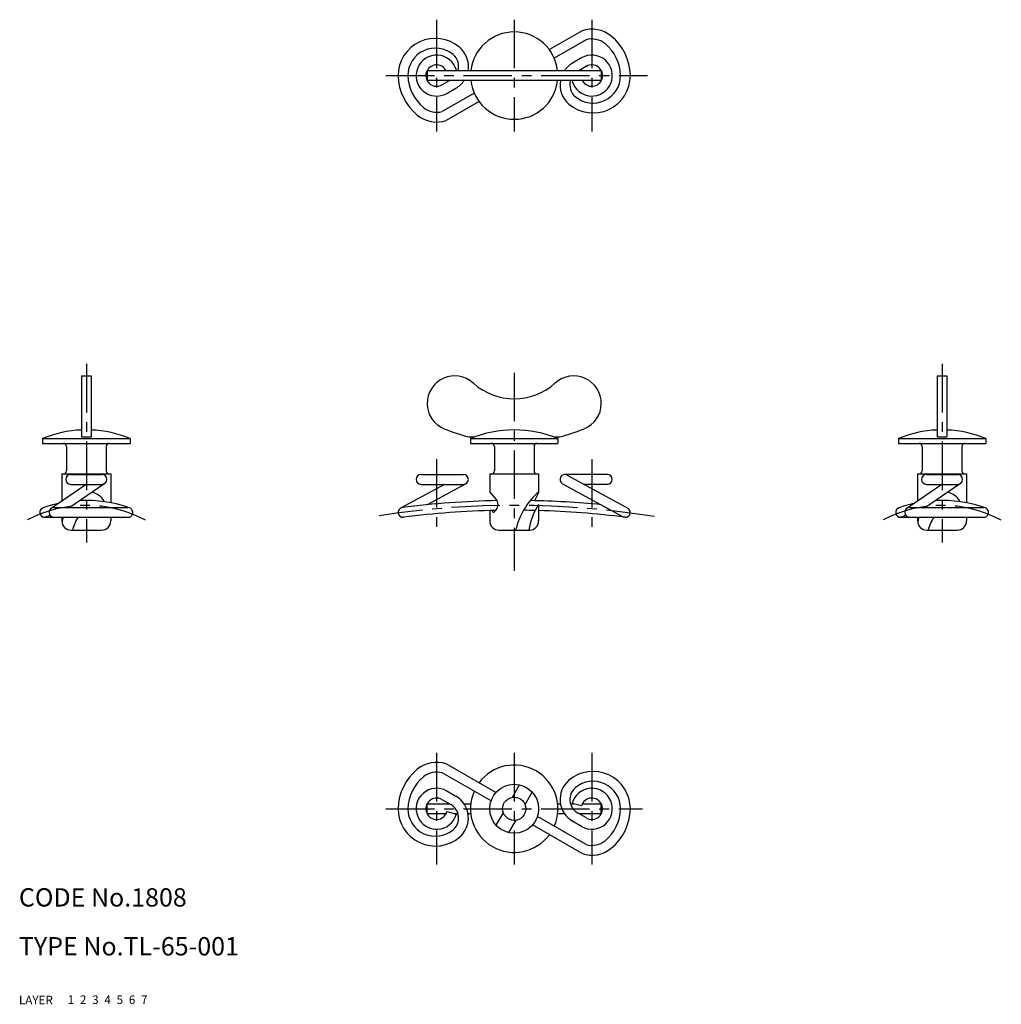
# Model space of a CAD drawing. Extents: x 10 to 171, y 10 to 171.
import ezdxf

# ---------------------------------------------------------------- set-up
doc = ezdxf.new("R2010")
doc.units = 0
for name, pattern in [('CENTER', [50.8, 31.75, -6.35, 6.35, -6.35]), ('DASHED', [19.05, 12.7, -6.35]), ('PHANTOM', [63.5, 31.75, -6.35, 6.35, -6.35, 6.35, -6.35])]:
    doc.linetypes.add(name, pattern=pattern)
for name, color, linetype in [('1', 7, 'CONTINUOUS'), ('2', 4, 'CONTINUOUS'), ('3', 2, 'DASHED'), ('4', 1, 'CENTER'), ('5', 6, 'PHANTOM'), ('6', 5, 'CONTINUOUS'), ('7', 3, 'CONTINUOUS')]:
    doc.layers.add(name, color=color, linetype=linetype)
doc.styles.get("Standard").update_dxf_attribs({"font": 'simplex.shx'})

msp = doc.modelspace()

# ---------------------------------------------------------------- linework, layer by layer
at = {"layer": '1', "linetype": 'Continuous', "ltscale": 0.25}
for p, q in [((102.15, 169.36), (96.79, 166.26)), ((102.8, 167.88), (97.59, 164.87)), ((102.06, 164.92), (100.59, 164.07)), ((105.28, 162.81), (76.78, 162.81)), ((76.78, 162.81), (76.78, 161.21)), ((81.32, 162.81), (81.57, 162.88)), ((102.86, 163.53), (101.62, 162.81)), ((105.28, 162.81), (105.28, 161.21)), ((105.28, 161.21), (76.78, 161.21)), ((79.21, 160.5), (80.45, 161.21)), ((100.75, 161.21), (100.5, 161.15)), ((80.01, 159.11), (81.47, 159.96)), ((84.48, 159.15), (79.27, 156.15)), ((85.28, 157.77), (79.92, 154.67)), ((20.23, 112.86), (21.83, 112.86)), ((20.23, 112.86), (20.23, 102.86)), ((21.83, 112.86), (21.83, 102.86)), ((160.23, 112.86), (161.83, 112.86)), ((160.23, 112.86), (160.23, 102.86)), ((161.83, 112.86), (161.83, 102.86)), ((13.88, 102.61), (28.18, 102.61)), ((13.88, 102.61), (13.88, 101.81)), ((13.88, 101.81), (28.18, 101.81)), ((20.23, 102.86), (21.83, 102.86)), ((28.18, 102.61), (28.18, 101.81)), ((83.59, 102.86), (84.52, 102.86)), ((83.88, 102.61), (98.18, 102.61)), ((83.88, 102.61), (83.88, 101.81)), ((83.88, 101.81), (98.18, 101.81)), ((97.54, 102.86), (98.48, 102.86)), ((98.18, 102.61), (98.18, 101.81)), ((153.88, 102.61), (168.18, 102.61)), ((153.88, 102.61), (153.88, 101.81)), ((153.88, 101.81), (168.18, 101.81)), ((160.23, 102.86), (161.83, 102.86)), ((168.18, 102.61), (168.18, 101.81)), ((17.78, 101.31), (17.78, 97.31)), ((24.28, 101.31), (24.28, 97.31)), ((87.78, 101.31), (87.78, 97.31)), ((94.28, 101.31), (94.28, 97.31)), ((157.78, 101.31), (157.78, 97.31)), ((164.28, 101.31), (164.28, 97.31)), ((17.03, 96.81), (17.03, 92.38)), ((17.03, 96.81), (25.03, 96.81)), ((18.48, 96.71), (23.58, 96.71)), ((25.03, 96.81), (25.03, 92.09)), ((75.78, 96.71), (82.73, 96.71)), ((87.03, 96.81), (87.03, 93.84)), ((87.03, 96.81), (95.03, 96.81)), ((95.03, 96.81), (95.03, 93.71)), ((106.28, 96.71), (99.33, 96.71)), ((157.03, 96.81), (165.03, 96.81)), ((157.03, 96.81), (157.03, 92.38)), ((158.48, 96.71), (163.58, 96.71)), ((165.03, 96.81), (165.03, 92.09)), ((21.01, 95.11), (15.28, 91.17)), ((24.04, 95.26), (18.31, 91.31)), ((18.48, 95.11), (23.58, 95.11)), ((79.6, 95.11), (72.45, 91.22)), ((75.78, 95.11), (82.73, 95.11)), ((83.12, 95.21), (76.8, 91.77)), ((98.95, 95.21), (108.85, 89.81)), ((99.72, 96.62), (109.62, 91.22)), ((106.28, 95.11), (102.47, 95.11)), ((161.01, 95.11), (155.28, 91.17)), ((164.04, 95.26), (158.31, 91.31)), ((158.48, 95.11), (163.58, 95.11)), ((87.03, 93.84), (88.1, 92.64)), ((95.03, 93.71), (94.35, 92.43)), ((15.73, 91.31), (27.83, 91.31)), ((87.03, 90.81), (87.03, 89.11)), ((87.52, 90.61), (87.4, 90.82)), ((95.03, 91.8), (95.03, 89.11)), ((155.73, 91.31), (167.83, 91.31)), ((14.23, 89.71), (27.83, 89.71)), ((17.03, 89.71), (17.03, 89.11)), ((25.03, 89.71), (25.03, 89.11)), ((154.23, 89.71), (167.83, 89.71)), ((157.03, 89.71), (157.03, 89.11)), ((165.03, 89.71), (165.03, 89.11)), ((18.53, 87.61), (23.53, 87.61)), ((88.53, 87.61), (93.53, 87.61)), ((158.53, 87.61), (163.53, 87.61)), ((88.04, 44.67), (79.92, 49.36)), ((87.24, 43.28), (79.27, 47.88)), ((90.73, 43.89), (91.9, 45.92)), ((79.21, 43.53), (80.67, 42.68)), ((80.01, 44.92), (81.47, 44.07)), ((92.81, 42.69), (93.98, 44.72)), ((76.78, 42.81), (80.41, 42.81)), ((76.78, 41.21), (76.78, 42.81)), ((82.82, 42.81), (83.93, 42.81)), ((98.14, 42.81), (98.6, 42.81)), ((100.24, 42.81), (100.75, 42.81)), ((102.04, 42.47), (100.5, 42.88)), ((102.18, 42.81), (105.28, 42.81)), ((105.28, 41.21), (105.28, 42.81)), ((76.78, 41.21), (79.89, 41.21)), ((80.02, 41.56), (81.57, 41.15)), ((81.32, 41.21), (81.83, 41.21)), ((83.47, 41.21), (83.93, 41.21)), ((88.09, 39.31), (89.26, 41.34)), ((102.8, 36.15), (94.83, 40.75)), ((98.14, 41.21), (99.24, 41.21)), ((102.86, 40.5), (101.39, 41.35)), ((101.65, 41.21), (105.28, 41.21)), ((90.17, 38.11), (91.34, 40.14)), ((102.15, 34.67), (94.03, 39.36)), ((102.06, 39.11), (100.59, 39.96))]:
    msp.add_line(p, q, dxfattribs=at)
for radius in [4, 1.9]:
    msp.add_circle((91.03, 42.01), radius, dxfattribs=at)
for centre, radius, start, end in [((103.73, 164.63), 4.98, 50.5994, 108.5572), ((78.13, 162.01), 6.1, 49.699, 180.0007), ((91.03, 162.01), 7.15, 6.4242, 173.5758), ((103.73, 164.63), 3.38, 50.5994, 106.0994), ((101.44, 161.84), 8.6, 1.4511, 50.5994), ((78.13, 162.01), 4.5, 49.699, 180.0007), ((79.42, 163.53), 4.12, 350.05, 49.699), ((101.44, 161.84), 7, 1.4511, 50.5994), ((78.33, 162.01), 3.35, 15, 300), ((79.42, 163.53), 2.52, 343.5859, 49.699), ((103.73, 162.01), 3.35, 195, 120), ((78.33, 162.01), 1.75, 27.203, 300), ((102.65, 160.5), 4.12, 120, 145.853), ((103.73, 162.01), 1.75, 207.203, 120), ((80.63, 162.19), 8.6, 181.4511, 230.5994), ((80.63, 162.19), 7, 181.4511, 230.5994), ((79.42, 163.53), 4.12, 300, 325.853), ((91.03, 162.01), 7.15, 186.4242, 353.5758), ((102.65, 160.5), 4.12, 170.05, 229.699), ((103.93, 162.01), 6.1, 229.699, 0.0007), ((103.93, 162.01), 6.1, 229.699, 0.0007), ((102.65, 160.5), 2.52, 163.5859, 229.699), ((103.93, 162.01), 4.5, 229.699, 0.0007), ((78.33, 159.39), 3.38, 230.5994, 286.0994), ((78.33, 159.39), 4.98, 230.5994, 288.5572), ((81.28, 108.36), 4.5, 47.7464, 247.5205), ((100.78, 108.36), 4.5, 292.4795, 132.2536), ((91.03, 119.1), 10, 227.7464, 312.2536), ((21.03, 85.06), 18.96, 92.4185, 112.1572), ((21.03, 85.06), 18.96, 67.8428, 87.5815), ((91.03, 131.93), 30, 247.5205, 255.6379), ((91.03, 85.06), 18.96, 67.8428, 112.1572), ((91.03, 131.93), 30, 284.3621, 292.4795), ((161.03, 85.06), 18.96, 92.4185, 112.1572), ((161.03, 85.06), 18.96, 67.8428, 87.5815), ((17.28, 101.31), 0.5, 0, 90), ((24.78, 101.31), 0.5, 90, 180), ((87.28, 101.31), 0.5, 0, 90), ((94.78, 101.31), 0.5, 90, 180), ((157.28, 101.31), 0.5, 0, 90), ((164.78, 101.31), 0.5, 90, 180), ((17.28, 97.31), 0.5, 270, 0), ((18.48, 95.91), 0.8, 90, 270), ((23.58, 95.91), 0.8, 270, 90), ((24.78, 97.31), 0.5, 180, 270), ((75.78, 95.91), 0.8, 90, 270), ((82.73, 95.91), 0.8, 270, 90), ((87.28, 97.31), 0.5, 270, 0), ((94.78, 97.31), 0.5, 180, 270), ((99.33, 95.91), 0.8, 61.3895, 241.3895), ((106.28, 95.91), 0.8, 270, 90), ((157.28, 97.31), 0.5, 270, 0), ((158.48, 95.91), 0.8, 90, 270), ((163.58, 95.91), 0.8, 270, 90), ((164.78, 97.31), 0.5, 180, 270), ((20.53, 89.6), 4.49, 47.2849, 71.035), ((103.09, 84.79), 12.16, 131.5105, 166.5563), ((160.53, 89.6), 4.49, 47.2849, 71.035), ((21.03, 71.09), 21.38, 102.4095, 109.2951), ((21.03, 71.09), 21.38, 70.7049, 92.9095), ((22.75, 92.01), 1.2, 12.4831, 47.2849), ((91.03, -52.19), 144.66, 91.1115, 97.2683), ((87.03, 91.8), 1.36, 321.389, 38.611), ((91.03, -52.19), 144.66, 84.3547, 88.9643), ((161.03, 71.09), 21.38, 102.4095, 109.2951), ((161.03, 71.09), 21.38, 70.7049, 92.9095), ((162.75, 92.01), 1.2, 12.4831, 47.2849), ((14.23, 90.51), 0.8, 109.0822, 270), ((15.73, 90.51), 0.8, 90, 270), ((27.83, 90.51), 0.8, 256.5803, 90), ((72.83, 90.51), 0.8, 97.2683, 277.2683), ((91.03, -52.19), 143.06, 91.2219, 97.2683), ((87.61, 90.66), 0.1, 208.9132, 303.9839), ((86.47, 92.34), 2.13, 303.9839, 319.7305), ((91.03, -52.19), 143.06, 88.6261, 89.3891), ((103.56, 86.14), 10.24, 146.4203, 171.7011), ((91.03, -52.19), 143.06, 82.7315, 88.3977), ((109.23, 90.51), 0.8, 241.3895, 61.3895), ((154.23, 90.51), 0.8, 109.0822, 270), ((155.73, 90.51), 0.8, 90, 270), ((167.83, 90.51), 0.8, 256.5803, 90), ((21.03, 71.09), 19.83, 107.3809, 110.059), ((18.53, 89.11), 1.5, 180, 270), ((23.59, 88.19), 6.56, 166.5934, 174.3826), ((24.77, 86.17), 6.19, 145.0713, 166.501), ((23.53, 89.11), 1.5, 270, 0), ((88.53, 89.11), 1.5, 180, 270), ((93.53, 89.11), 1.5, 270, 0), ((161.03, 71.09), 19.83, 107.3809, 110.059), ((158.53, 89.11), 1.5, 180, 270), ((163.59, 88.19), 6.56, 166.5934, 174.3826), ((164.77, 86.17), 6.19, 145.0713, 166.501), ((163.53, 89.11), 1.5, 270, 0), ((80.63, 41.84), 8.6, 129.4006, 178.5489), ((78.33, 44.63), 4.98, 71.4428, 129.4006), ((91.03, 42.01), 7.15, 336.4242, 143.5758), ((80.63, 41.84), 7, 129.4006, 178.5489), ((78.33, 44.63), 3.38, 73.9006, 129.4006), ((103.93, 42.01), 6.1, 359.9993, 130.301), ((78.33, 42.01), 3.35, 60, 345), ((102.65, 43.53), 4.12, 130.301, 240), ((102.65, 43.53), 2.52, 130.301, 240), ((103.73, 42.01), 3.35, 240, 165), ((103.93, 42.01), 4.5, 359.9993, 130.301), ((78.33, 42.01), 1.75, 60, 345), ((79.42, 40.5), 4.12, 310.301, 60), ((91.03, 42.01), 7.15, 156.4242, 323.5758), ((103.73, 42.01), 1.75, 240, 165), ((78.13, 42.01), 6.1, 179.9993, 310.301), ((78.13, 42.01), 4.5, 179.9993, 310.301), ((79.42, 40.5), 2.52, 310.301, 60), ((101.44, 42.19), 7, 309.4006, 358.5489), ((101.44, 42.19), 8.6, 309.4006, 358.5489), ((103.73, 39.39), 4.98, 251.4428, 309.4006), ((103.73, 39.39), 3.38, 253.9006, 309.4006)]:
    msp.add_arc(centre, radius, start, end, dxfattribs=at)
at = {"layer": '4', "linetype": 'CENTER', "ltscale": 0.25}
for p, q in [((78.33, 171.16), (78.33, 152.86)), ((91.03, 171.16), (91.03, 152.86)), ((103.73, 171.16), (103.73, 152.86)), ((70.03, 162.01), (112.86, 162.01)), ((21.03, 114.82), (21.03, 85.61)), ((161.03, 114.82), (161.03, 85.61)), ((91.03, 113.37), (91.03, 80.95)), ((78.33, 99.24), (78.33, 87.73)), ((103.73, 99.24), (103.73, 87.73)), ((78.33, 51.16), (78.33, 32.86)), ((91.03, 51.16), (91.03, 32.86)), ((103.73, 51.16), (103.73, 32.86)), ((70.03, 42.01), (112.03, 42.01))]:
    msp.add_line(p, q, dxfattribs=at)
for centre, radius, start, end in [((21.03, 71.09), 20.58, 61.9278, 117.9085), ((91.03, -52.19), 143.86, 80.8154, 98.8262), ((161.03, 71.09), 20.58, 61.9278, 117.9085)]:
    msp.add_arc(centre, radius, start, end, dxfattribs=at)

# ---------------------------------------------------------------- texts
at = {"layer": '1', "linetype": 'Continuous', "ltscale": 0.25}
for s, p in [('LAYER', (10, 10)), ('1', (17.98, 10.05))]:
    msp.add_text(s, height=1.4, dxfattribs=at).set_placement(p)
at = {"layer": '2', "linetype": 'Continuous', "ltscale": 0.25}
msp.add_text('2', height=1.4, dxfattribs=at).set_placement((19.98, 10.05))
at = {"layer": '3', "linetype": 'DASHED', "ltscale": 0.25}
msp.add_text('3', height=1.4, dxfattribs=at).set_placement((21.98, 10.05))
at = {"layer": '4', "linetype": 'CENTER', "ltscale": 0.25}
msp.add_text('4', height=1.4, dxfattribs=at).set_placement((23.98, 10.05))
at = {"layer": '5', "linetype": 'PHANTOM', "ltscale": 0.25}
msp.add_text('5', height=1.4, dxfattribs=at).set_placement((25.98, 10.05))
at = {"layer": '6', "linetype": 'Continuous', "ltscale": 0.25}
msp.add_text('6', height=1.4, dxfattribs=at).set_placement((27.98, 10.05))
at = {"layer": '7', "linetype": 'Continuous', "ltscale": 0.25}
for s, height, p in [('CODE No.1808', 3, (10, 26)), ('TYPE No.TL-65-001', 3, (10, 18)), ('7', 1.4, (29.98, 10.05))]:
    msp.add_text(s, height=height, dxfattribs=at).set_placement(p)

doc.saveas('drawing.dxf')
